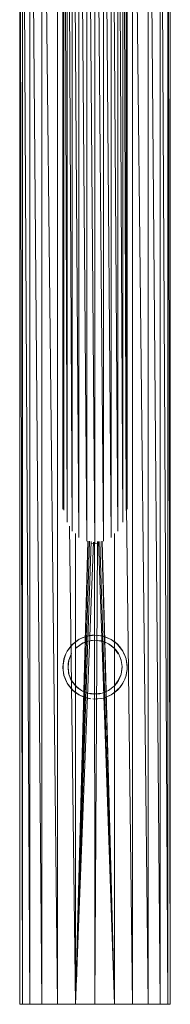
# Model space of a CAD drawing. Units: inches. Extents: x 1 to 6721, y 0 to 4752.
# Drawn here: x 3169 to 3257, y 1978 to 2556 of the extents above; entities that cross this region are included whole.
import ezdxf

# ---------------------------------------------------------------- set-up
doc = ezdxf.new("R2010")
doc.units = ezdxf.units.IN
doc.header["$MEASUREMENT"] = 0

# ---------------------------------------------------------------- blocks, each defined once
blk = doc.blocks.new('59_DWG-536969-North')
at = {"lineweight": 9}
for p, q in [((-2275.38, 290.23), (-2275.38, 868.23)), ((-2275.38, 868.23), (-2274.79, 289.92)), ((-2237.85, 290.21), (-2237.85, 868.23)), ((-2274.77, 289.75), (-2274.77, 865.59)), ((-2274.77, 865.59), (-2272.89, 282.78)), ((-2272.87, 282.69), (-2272.87, 863.12)), ((-2272.87, 863.12), (-2269.96, 277.49)), ((-2269.94, 277.44), (-2269.94, 861.01)), ((-2269.94, 861.01), (-2266.05, 273.77)), ((-2243.33, 277.47), (-2243.33, 861.01)), ((-2243.33, 861.01), (-2240.4, 282.61)), ((-2240.36, 282.68), (-2240.36, 863.12)), ((-2240.36, 863.12), (-2238.49, 289.58)), ((-2238.45, 289.73), (-2238.45, 865.59)), ((-2238.45, 865.59), (-2237.86, 297.94)), ((-2266.03, 273.75), (-2266.03, 859.39)), ((-2266.03, 859.39), (-2261.48, 271.55)), ((-2261.47, 271.54), (-2261.47, 858.37)), ((-2261.47, 858.37), (-2256.64, 269.97)), ((-2256.64, 269.97), (-2256.64, 858.02)), ((-2256.64, 858.02), (-2251.76, 271.53)), ((-2251.75, 271.53), (-2251.75, 858.37)), ((-2251.75, 858.37), (-2247.26, 273.75)), ((-2247.24, 273.76), (-2247.24, 859.39)), ((-2247.24, 859.39), (-2243.36, 277.45)), ((-2300.63, 0), (-2300.63, 844.03)), ((-2300.63, 844.03), (-2299.1, 0)), ((-2299.1, 0), (-2299.1, 844.03)), ((-2299.1, 844.03), (-2294.73, 0)), ((-2294.73, 0), (-2294.73, 844.03)), ((-2294.73, 844.03), (-2287.75, 0)), ((-2287.75, 0), (-2287.75, 844.03)), ((-2287.75, 844.03), (-2278.63, 0)), ((-2278.63, 844.03), (-2278.63, 0)), ((-2234.64, 844.03), (-2234.64, 0)), ((-2234.64, 844.03), (-2225.52, 0)), ((-2225.52, 844.03), (-2225.52, 0)), ((-2225.52, 844.03), (-2218.54, 0)), ((-2218.54, 844.03), (-2218.54, 0)), ((-2218.54, 844.03), (-2214.13, 0)), ((-2214.13, 844.03), (-2214.13, 0)), ((-2214.13, 844.03), (-2212.64, 0)), ((-2212.64, 844.03), (-2212.64, 0)), ((-2238.3, 291.8), (-2234.64, 0)), ((-2271.52, 280.28), (-2267.98, 0)), ((-2267.98, 275.95), (-2267.98, 0)), ((-2267.98, 0), (-2260.87, 271.56)), ((-2267.98, 0), (-2260.72, 271.55)), ((-2267.98, 0), (-2259.78, 271.44)), ((-2253.78, 271.4), (-2245.24, 0)), ((-2245.24, 0), (-2252.71, 271.53)), ((-2252.41, 271.55), (-2245.24, 0)), ((-2245.24, 276.02), (-2245.24, 0)), ((-2258.84, 271.29), (-2267.98, 0)), ((-2267.98, 0), (-2257.44, 271.01)), ((-2258.88, 270.13), (-2257.48, 270.03)), ((-2256.64, 0), (-2256.86, 270.98)), ((-2255.23, 271.23), (-2256.64, 0)), ((-2256.64, 269.97), (-2255.23, 270.07)), ((-2245.24, 0), (-2254.61, 271.26)), ((-2266.03, 213.93), (-2269.94, 210.94)), ((-2269.89, 210.94), (-2266.03, 213.93)), ((-2265.89, 213.99), (-2267.98, 212.45)), ((-2267.98, 212.45), (-2266.03, 213.93)), ((-2264.59, 214.66), (-2266.03, 213.93)), ((-2265.89, 213.99), (-2266.03, 213.93)), ((-2265.89, 213.99), (-2261.47, 215.81)), ((-2264.59, 214.66), (-2261.47, 215.81)), ((-2260.12, 216.12), (-2264.08, 214.89)), ((-2264.08, 214.89), (-2261.47, 215.81)), ((-2260.12, 216.12), (-2261.47, 215.81)), ((-2260.89, 215.81), (-2256.64, 216.45)), ((-2260.12, 216.12), (-2256.64, 216.45)), ((-2258.4, 216.36), (-2256.64, 216.45)), ((-2256.64, 216.45), (-2251.75, 215.81)), ((-2252.54, 216), (-2256.64, 216.45)), ((-2252.54, 216), (-2251.75, 215.81)), ((-2252.5, 215.99), (-2247.24, 213.93)), ((-2252.5, 215.99), (-2251.75, 215.81)), ((-2250.73, 215.5), (-2251.75, 215.81)), ((-2247.24, 213.93), (-2251.75, 215.81)), ((-2250.73, 215.5), (-2247.24, 213.93)), ((-2247.24, 213.88), (-2250.68, 215.49)), ((-2250.68, 215.49), (-2247.24, 213.93)), ((-2245.52, 212.83), (-2247.24, 213.93)), ((-2243.33, 210.94), (-2247.24, 213.93)), ((-2247.24, 213.88), (-2243.33, 210.94)), ((-2269.89, 210.94), (-2272.87, 207.03)), ((-2269.94, 210.94), (-2272.87, 207.06)), ((-2270.82, 209.97), (-2272.87, 207.06)), ((-2270.82, 209.97), (-2269.94, 210.94)), ((-2267.8, 208.85), (-2263.61, 211.85)), ((-2263.94, 211.69), (-2267.8, 208.85)), ((-2267.8, 208.85), (-2267.01, 209.6)), ((-2267.7, 208.9), (-2267.8, 208.85)), ((-2260.68, 212.85), (-2264.54, 211.36)), ((-2264.54, 211.36), (-2263.61, 211.85)), ((-2263.94, 211.69), (-2264.54, 211.36)), ((-2260.68, 212.85), (-2263.61, 211.85)), ((-2260.68, 212.94), (-2262.36, 212.4)), ((-2256.64, 213.48), (-2260.68, 212.94)), ((-2260.68, 212.94), (-2256.64, 213.48)), ((-2260.68, 212.94), (-2258.59, 213.36)), ((-2258.96, 213.31), (-2260.68, 212.94)), ((-2256.64, 213.48), (-2258.59, 213.36)), ((-2256.64, 213.48), (-2251.61, 212.66)), ((-2255.15, 213.31), (-2253.1, 213.08)), ((-2251.15, 212.44), (-2254.33, 213.04)), ((-2251.15, 212.44), (-2253.1, 213.08)), ((-2252.54, 212.94), (-2251.61, 212.66)), ((-2251.15, 212.44), (-2252.54, 212.94)), ((-2248.68, 211.36), (-2251.61, 212.66)), ((-2251.15, 212.44), (-2248.68, 211.36)), ((-2248.73, 211.31), (-2245.43, 208.85)), ((-2248.73, 211.31), (-2247.1, 210.29)), ((-2245.43, 208.85), (-2247.1, 210.29)), ((-2245.52, 212.83), (-2243.33, 210.94)), ((-2245.47, 212.77), (-2243.43, 210.85)), ((-2245.47, 212.77), (-2243.33, 210.94)), ((-2243.01, 205.53), (-2245.43, 208.85)), ((-2245.43, 208.85), (-2244.4, 207.7)), ((-2245.43, 208.85), (-2244.36, 207.65)), ((-2243.43, 210.85), (-2240.36, 207.06)), ((-2242.22, 209.73), (-2243.33, 210.94)), ((-2240.36, 207.06), (-2243.33, 210.94)), ((-2240.45, 207), (-2242.17, 209.66)), ((-2242.17, 209.66), (-2240.36, 207.06)), ((-2274.77, 202.53), (-2275.38, 197.67)), ((-2274.68, 202.5), (-2275.38, 197.67)), ((-2275.1, 200.96), (-2274.77, 202.53)), ((-2273.75, 205.37), (-2274.77, 202.53)), ((-2273.89, 204.98), (-2274.77, 202.53)), ((-2273.75, 205.37), (-2274.68, 202.5)), ((-2273.89, 204.98), (-2272.87, 207.06)), ((-2273.75, 205.37), (-2272.87, 207.06)), ((-2272.87, 207.03), (-2272.87, 207.06)), ((-2270.31, 205.57), (-2272.08, 201.14)), ((-2270.73, 204.81), (-2271.89, 201.76)), ((-2270.31, 205.57), (-2270.73, 204.81)), ((-2270.31, 205.57), (-2270.31, 205.57)), ((-2242.92, 205.57), (-2244.36, 207.65)), ((-2241.85, 203.32), (-2242.92, 205.57)), ((-2242.92, 205.57), (-2241.85, 203.24)), ((-2241.38, 201.76), (-2241.85, 203.32)), ((-2241.85, 203.24), (-2241.29, 201.54)), ((-2239.15, 204.55), (-2240.45, 207)), ((-2239.15, 204.55), (-2240.36, 207.06)), ((-2239.75, 205.81), (-2240.36, 207.06)), ((-2239.52, 205.04), (-2240.36, 207.06)), ((-2239.15, 204.55), (-2238.45, 202.53)), ((-2238.45, 202.53), (-2237.85, 197.67)), ((-2237.89, 198.6), (-2238.45, 202.53)), ((-2275.1, 200.96), (-2275.38, 197.67)), ((-2275.29, 199.34), (-2275.38, 197.67)), ((-2275.29, 195.29), (-2275.38, 197.67)), ((-2274.77, 193.02), (-2275.38, 197.67)), ((-2275.29, 199.34), (-2275.29, 197.67)), ((-2275.29, 197.67), (-2275.29, 195.29)), ((-2272.4, 197.67), (-2271.89, 201.75)), ((-2272.4, 197.67), (-2272.31, 199.8)), ((-2272.4, 197.67), (-2272.36, 196.06)), ((-2271.89, 193.57), (-2272.4, 197.67)), ((-2272.4, 197.67), (-2272.12, 194.46)), ((-2271.89, 201.76), (-2272.36, 197.67)), ((-2272.31, 199.8), (-2271.89, 201.75)), ((-2272.08, 201.14), (-2271.89, 201.76)), ((-2241.33, 201.6), (-2241.38, 201.76)), ((-2241.38, 193.57), (-2240.82, 198.15)), ((-2240.82, 197.67), (-2241.38, 193.57)), ((-2241.38, 193.57), (-2240.87, 196.35)), ((-2241.38, 193.57), (-2240.87, 196.29)), ((-2241.29, 201.54), (-2240.82, 198.05)), ((-2240.82, 197.67), (-2240.87, 196.29)), ((-2240.82, 198.15), (-2240.82, 197.67)), ((-2240.82, 197.67), (-2240.82, 198.05)), ((-2237.89, 196.32), (-2238.45, 192.81)), ((-2237.89, 198.6), (-2237.85, 197.67)), ((-2237.89, 196.22), (-2237.85, 198.44)), ((-2237.89, 196.22), (-2237.85, 197.67)), ((-2237.89, 196.32), (-2237.85, 197.67)), ((-2237.85, 198.44), (-2237.85, 197.67)), ((-2275.02, 195.15), (-2274.77, 192.81)), ((-2275.01, 194), (-2274.77, 192.81)), ((-2274.77, 193.02), (-2273.33, 189.08)), ((-2273.33, 189.08), (-2274.77, 192.81)), ((-2274.68, 192.59), (-2272.87, 188.28)), ((-2271.89, 193.57), (-2272.12, 194.46)), ((-2271.89, 193.57), (-2272.08, 194.2)), ((-2271.89, 193.57), (-2270.91, 190.83)), ((-2270.31, 189.76), (-2271.89, 193.57)), ((-2271.89, 193.57), (-2270.96, 191.06)), ((-2270.31, 189.76), (-2270.96, 191.06)), ((-2270.31, 189.76), (-2270.91, 190.83)), ((-2241.38, 193.57), (-2243.06, 189.82)), ((-2241.61, 192.79), (-2243.06, 189.82)), ((-2241.38, 193.59), (-2242.92, 189.76)), ((-2242.92, 189.76), (-2242.03, 191.57)), ((-2241.61, 192.79), (-2241.38, 193.57)), ((-2240.45, 188.34), (-2239.19, 190.64)), ((-2239.19, 190.64), (-2240.36, 188.28)), ((-2239.19, 190.64), (-2238.45, 192.81)), ((-2238.68, 192.15), (-2237.89, 196.22)), ((-2238.68, 192.15), (-2238.45, 192.81)), ((-2237.89, 196.22), (-2238.45, 192.81)), ((-2273.33, 189.08), (-2272.87, 188.28)), ((-2273.1, 188.7), (-2272.87, 188.28)), ((-2272.4, 187.5), (-2272.87, 188.28)), ((-2272.22, 187.19), (-2272.87, 188.28)), ((-2272.4, 187.5), (-2269.89, 184.42)), ((-2272.4, 187.5), (-2269.94, 184.39)), ((-2272.22, 187.19), (-2269.94, 184.39)), ((-2270.31, 189.76), (-2270.12, 189.44)), ((-2267.01, 185.74), (-2270.31, 189.76)), ((-2270.31, 189.76), (-2270.22, 189.64)), ((-2267.8, 186.48), (-2270.12, 189.44)), ((-2267.8, 186.48), (-2266.82, 185.61)), ((-2264.54, 183.97), (-2267.8, 186.48)), ((-2267.01, 185.74), (-2267.8, 186.48)), ((-2264.54, 183.97), (-2267.01, 185.74)), ((-2264.54, 183.97), (-2266.82, 185.61)), ((-2248.68, 183.97), (-2245.43, 186.48)), ((-2245.52, 186.55), (-2242.92, 189.76)), ((-2245.52, 186.55), (-2243.94, 188.22)), ((-2245.43, 186.48), (-2243.06, 189.81)), ((-2244.64, 187.35), (-2245.43, 186.48)), ((-2242.92, 189.76), (-2243.94, 188.22)), ((-2243.43, 184.48), (-2242.17, 185.68)), ((-2241.24, 186.91), (-2243.33, 184.39)), ((-2242.17, 185.68), (-2243.33, 184.39)), ((-2242.17, 185.68), (-2240.45, 188.34)), ((-2242.17, 185.68), (-2240.36, 188.28)), ((-2241.24, 186.91), (-2240.36, 188.28)), ((-2240.01, 189.15), (-2240.36, 188.28)), ((-2240.02, 188.97), (-2240.36, 188.28)), ((-2268.45, 183.08), (-2269.94, 184.39)), ((-2269.24, 183.76), (-2269.94, 184.39)), ((-2265.94, 181.51), (-2269.94, 184.39)), ((-2269.89, 184.42), (-2268.45, 183.08)), ((-2265.94, 181.5), (-2268.45, 183.08)), ((-2268.45, 183.08), (-2266.03, 181.4)), ((-2263.24, 180.09), (-2266.03, 181.4)), ((-2261.43, 179.64), (-2266.03, 181.4)), ((-2265.94, 181.5), (-2263.24, 180.09)), ((-2260.68, 182.39), (-2264.54, 183.97)), ((-2263.89, 183.62), (-2264.54, 183.97)), ((-2264.5, 184.04), (-2260.68, 182.39)), ((-2263.89, 183.62), (-2262.12, 182.9)), ((-2260.68, 182.39), (-2262.45, 182.98)), ((-2260.68, 182.39), (-2262.12, 182.9)), ((-2259.15, 179.06), (-2261.47, 179.53)), ((-2261.43, 179.64), (-2259.15, 179.06)), ((-2260.68, 182.39), (-2259.01, 182.03)), ((-2256.64, 181.93), (-2260.68, 182.39)), ((-2260.68, 182.39), (-2259.19, 182.06)), ((-2256.64, 181.93), (-2259.19, 182.06)), ((-2257.92, 179.09), (-2256.64, 178.89)), ((-2257.33, 181.87), (-2256.64, 181.85)), ((-2251.75, 179.56), (-2257.1, 178.89)), ((-2256.78, 178.89), (-2251.75, 179.53)), ((-2252.54, 182.39), (-2256.64, 181.93)), ((-2253.8, 182.1), (-2256.64, 181.85)), ((-2253.98, 182.08), (-2256.64, 181.93)), ((-2252.54, 182.39), (-2253.8, 182.1)), ((-2252.73, 179.29), (-2251.75, 179.53)), ((-2252.54, 182.39), (-2248.68, 183.97)), ((-2252.54, 182.39), (-2252.03, 182.53)), ((-2248.68, 183.97), (-2252.03, 182.53)), ((-2251.75, 179.56), (-2247.24, 181.44)), ((-2250.54, 179.91), (-2251.75, 179.53)), ((-2251.15, 182.94), (-2248.68, 183.97)), ((-2250.54, 179.91), (-2247.24, 181.4)), ((-2248.87, 183.89), (-2248.68, 183.97)), ((-2247.24, 181.44), (-2243.33, 184.39)), ((-2245.24, 182.73), (-2247.24, 181.4)), ((-2245.47, 182.58), (-2243.43, 184.48)), ((-2245.47, 182.58), (-2243.33, 184.39)), ((-2245.24, 182.73), (-2243.33, 184.39)), ((-2257.1, 178.89), (-2256.64, 178.89)), ((-2256.78, 178.89), (-2256.64, 178.89)), ((-2267.2, 20.06), (-2267.2, 23.33)), ((-2267.12, 22.21), (-2267.1, 26.28)), ((-2267.08, 23.19), (-2267.05, 27.67)), ((-2267.35, 16.19), (-2267.37, 18.25)), ((-2267.36, 16.09), (-2267.37, 18.13)), ((-2267.37, 18.1), (-2267.36, 16.07)), ((-2267.34, 16.63), (-2267.35, 18.81)), ((-2267.33, 16.88), (-2267.34, 19.14)), ((-2267.27, 21.08), (-2267.27, 18.38)), ((-2267.24, 22.08), (-2267.24, 19.13)), ((-2300.36, 0), (-2300.63, 0)), ((-2300.63, 0), (-2299.1, 0)), ((-2214.13, 0), (-2212.64, 0)), ((-2212.64, 0), (-2212.91, 0)), ((-2299.1, 0), (-2294.73, 0)), ((-2294.73, 0), (-2287.75, 0)), ((-2287.75, 0), (-2278.63, 0)), ((-2267.98, 0), (-2278.63, 0)), ((-2256.64, 0), (-2267.98, 0)), ((-2245.24, 0), (-2256.64, 0)), ((-2245.24, 0), (-2234.64, 0)), ((-2234.64, 0), (-2225.52, 0)), ((-2225.52, 0), (-2218.54, 0)), ((-2218.54, 0), (-2214.13, 0))]:
    blk.add_line(p, q, dxfattribs=at)

msp = doc.modelspace()

# ---------------------------------------------------------------- block references
at = {"lineweight": 9}
msp.add_blockref('59_DWG-536969-North', (5470.07, 1978.41), dxfattribs=at)

doc.saveas('drawing.dxf')
